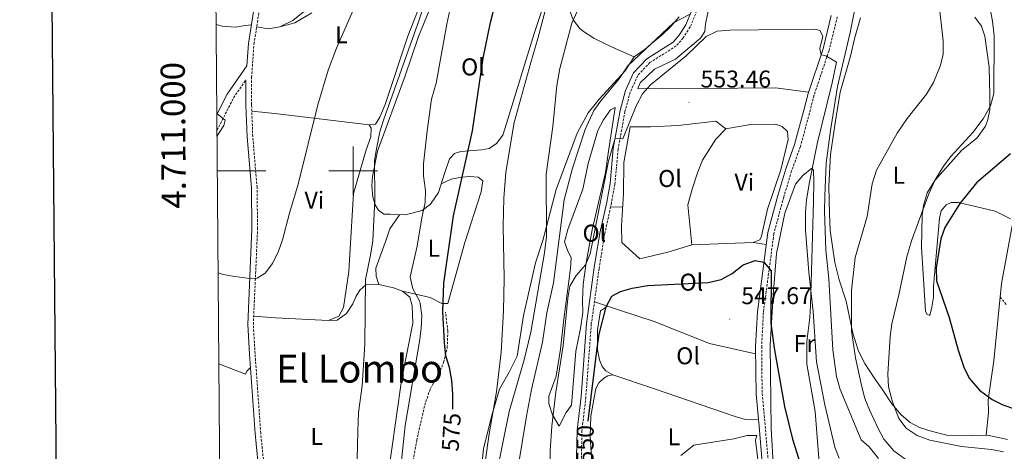
# Model space of a CAD drawing. Units: metres. Extents: x 555555 to 560035, y 4709754 to 4712761.
# Drawn here: x 556362 to 556769, y 4710884 to 4711062 of the extents above; entities that cross this region are included whole.
import ezdxf
from ezdxf.enums import TextEntityAlignment as Align

# ---------------------------------------------------------------- set-up
doc = ezdxf.new("R2010")
doc.units = ezdxf.units.M
doc.header["$MEASUREMENT"] = 0
doc.linetypes.add('TRAZOSX2', pattern=[1.5, 1, -0.5])
for name, color, linetype, lineweight in [('Carátula', 7, 'Continuous', 5), ('Level 16', 1, 'Continuous', 13), ('Level 21', 19, 'Continuous', 0), ('Level 36', 19, 'Continuous', 40), ('Level 37', 92, 'Continuous', 0), ('Level 4', 36, 'Continuous', 30), ('Level 41', 19, 'Continuous', 0), ('Level 45', 19, 'Continuous', 0), ('Level 5', 36, 'Continuous', 0), ('Level 61', 19, 'Continuous', 0), ('Level 63', 7, 'Continuous', 0), ('Level 7', 1, 'Continuous', 0)]:
    doc.layers.add(name, color=color, linetype=linetype, lineweight=lineweight)
doc.styles.add('Arial', font='ARIAL.TTF', dxfattribs={"height": 0.2})

# ---------------------------------------------------------------- blocks, each defined once
blk = doc.blocks.new('5PATER')
at = {"layer": 'Carátula', "linetype": 'Continuous', "lineweight": 5}
h = blk.add_hatch(color=250, dxfattribs=at)
edge = h.paths.add_edge_path()
edge.add_ellipse((0, 0), major_axis=(-1.33, -1.34), ratio=0.999422, start_angle=0, end_angle=360)

msp = doc.modelspace()

# ---------------------------------------------------------------- linework, layer by layer
at = {"layer": 'Level 16', "color": 1, "linetype": 'Continuous', "lineweight": 13, "ltscale": 0.5}
for points in [[(556709.63, 4711063.18, 560.78), (556707.27, 4711055.02, 560.95), (556705.51, 4711047.42, 561.12), (556701.23, 4711032.46, 561.47), (556699.23, 4711020.62, 561.78), (556697.15, 4711006.7, 562.17), (556696.59, 4710993.66, 562.58), (556696.75, 4710982.3, 562.96), (556697.11, 4710975.42, 563.22), (556698.95, 4710962.14, 563.75), (556700.83, 4710955.02, 564.06), (556703.66, 4710946.14, 564.48), (556706.42, 4710933.02, 565.18), (556708.82, 4710925.5, 566.16), (556711.38, 4710920.46, 567.12), (556715.02, 4710915.02, 568.28), (556719.1, 4710909.02, 569.38), (556722.5, 4710903.82, 569.94), (556726.38, 4710899.26, 570.12), (556730.14, 4710896.06, 570.26), (556733.93, 4710894.01, 570.37), (556738.86, 4710892.54, 570.51), (556745.3, 4710890.86, 570.69), (556756.02, 4710890.7, 570.97), (556762.1, 4710890.86, 571.13), (556770.38, 4710889.02, 571.36)], [(556553.06, 4710876.86, 571.09), (556553.9, 4710885.34, 570.61), (556557.46, 4710899.5, 570.13), (556560.46, 4710909.9, 569.86), (556564.62, 4710917.1, 568.78), (556567.78, 4710923.5, 568.48), (556570.43, 4710940.3, 567.94), (556575.35, 4710961.98, 566.92), (556578.31, 4710971.26, 566.2), (556583.87, 4710992.3, 564.19), (556592.59, 4711015.58, 562.93), (556597.07, 4711023.9, 562.27), (556601.79, 4711029.74, 561.43), (556612.27, 4711041.1, 560.5), (556616.11, 4711047.02, 559.57)], [(556585.18, 4710894.54, 553.57), (556587.94, 4710900.22, 553.63), (556590.26, 4710903.26, 553.75), (556591.98, 4710925.58, 554.44), (556593.95, 4710934.86, 554.53), (556594.95, 4710941.5, 554.62), (556594.75, 4710946.46, 554.86), (556595.03, 4710953.02, 555.37), (556596.27, 4710962.06, 555.1), (556598.79, 4710975.66, 555.37), (556604.19, 4710999.26, 555.73), (556605.51, 4711008.14, 556.12), (556608.19, 4711026.14, 556.12)], [(556689.55, 4711001.18, 554.89), (556685.79, 4710998.14, 553.93), (556682.75, 4710994.54, 554.86), (556678.35, 4710982.54, 554.8), (556674.95, 4710965.9, 553.18), (556673.59, 4710948.7, 552.46), (556672.26, 4710927.98, 550.75), (556672.7, 4710893.66, 549.46), (556673.7, 4710876.86, 548.89), (556674.94, 4710864.46, 548.17), (556675.38, 4710861.9, 548.11), (556676.3, 4710859.5, 548.08), (556678.3, 4710858.46, 548.86), (556681.34, 4710857.74, 549.19), (556692.54, 4710856.62, 549.55)]]:
    msp.add_polyline3d(points, dxfattribs=at)
at = {"layer": 'Level 21', "color": 19, "linetype": 'Continuous', "lineweight": 0}
for points in [[(556477.75, 4711163.74, 599.25), (556476.55, 4711155.42, 598.83), (556469.55, 4711129.82, 597.06), (556466.47, 4711117.1, 596.04), (556461.51, 4711085.02, 594.03), (556459.95, 4711073.02, 593.58), (556456.71, 4711052.62, 592.62), (556456.04, 4711043.35, 592.4), (556447.99, 4711031.66, 591.53), (556443.72, 4711023.31, 590.54)], [(556640.07, 4711066.65, 560.83), (556637.44, 4711060.34, 560.11), (556634.74, 4711056.06, 559.33), (556632.15, 4711053.12, 559.09), (556621.34, 4711046.26, 557.86), (556615.86, 4711040.47, 557.59), (556612.57, 4711033.21, 556.63), (556610.35, 4711024.9, 556.24), (556607.44, 4711009.21, 555.43), (556606.12, 4710994.81, 554.62), (556604.74, 4710987.09, 554.29), (556601.94, 4710974.27, 553.33), (556599.64, 4710960.04, 552.67), (556596.39, 4710936.99, 552.13), (556594.15, 4710906.81, 551.17), (556592.54, 4710892.91, 550.66), (556592.06, 4710870.76, 550)], [(556669.19, 4710877.88, 546.4), (556667.83, 4710892.87, 546.64), (556666.5, 4710907.92, 547.93), (556666.34, 4710916.98, 548.26), (556666.26, 4710927.55, 548.11), (556666.99, 4710941.81, 548.83), (556671.34, 4710974.55, 550.93), (556675.44, 4710989.87, 551.77), (556678.75, 4711000.77, 551.92), (556682.38, 4711010.82, 552.4), (556686.06, 4711024.46, 554.38), (556687.96, 4711031.89, 554.95), (556694.2, 4711050.44, 556), (556697.55, 4711064.16, 556.57)], [(556455.71, 4711037.56, 592.29), (556455.71, 4711027.26, 591.93), (556456.19, 4711013.98, 591.45), (556457.99, 4710993.02, 591.24), (556458.19, 4710976.06, 590.79), (556456.43, 4710936.54, 590.61), (556457.15, 4710924.38, 590.82), (556459.5, 4710891.5, 590.1), (556461.3, 4710873.18, 590.22), (556462.5, 4710843.18, 589.83), (556460.86, 4710831.82, 589.65), (556456.98, 4710816.06, 589.08), (556456.63, 4710813.42, 588.83), (556452.78, 4710811.58, 588.08), (556449.06, 4710809.34, 587.66), (556446.82, 4710806.86, 586.85), (556445.7, 4710804.2, 586.44)]]:
    msp.add_polyline3d(points, dxfattribs=at)
at = {"layer": 'Level 21', "color": 19, "linetype": 'TRAZOSX2', "lineweight": 0}
for points in [[(556463.63, 4710873.34, 590.22), (556461.82, 4710891.7, 590.1), (556459.47, 4710924.53, 590.82), (556458.76, 4710936.56, 590.61), (556460.51, 4710976.02, 590.79), (556460.31, 4710993.13, 591.24), (556458.51, 4711014.12, 591.45), (556458.03, 4711027.3, 591.93), (556458.03, 4711038.54, 592.29), (556459.02, 4711052.35, 592.62), (556462.25, 4711072.69, 593.58)], [(556642.03, 4711066.14, 560.83), (556639.23, 4711059.42, 560.11), (556636.35, 4711054.86, 559.33), (556633.47, 4711051.58, 559.09), (556622.63, 4711044.7, 557.86), (556617.55, 4711039.34, 557.59), (556614.47, 4711032.54, 556.63), (556612.31, 4711024.46, 556.24), (556609.43, 4711008.94, 555.43), (556608.11, 4710994.54, 554.62), (556606.71, 4710986.7, 554.29), (556603.91, 4710973.9, 553.33), (556601.63, 4710959.74, 552.67), (556598.39, 4710936.78, 552.13), (556596.14, 4710906.62, 551.17), (556594.54, 4710892.78, 550.66), (556594.06, 4710870.62, 550)], [(556700.03, 4711063.66, 556.57), (556696.63, 4711049.74, 556), (556690.39, 4711031.18, 554.95), (556688.51, 4711023.82, 554.38), (556684.79, 4711010.06, 552.4), (556681.15, 4710999.98, 551.92), (556677.87, 4710989.18, 551.77), (556673.83, 4710974.06, 550.93), (556669.5, 4710941.58, 548.83), (556668.78, 4710927.5, 548.11), (556668.86, 4710917.02, 548.26), (556669.02, 4710908.06, 547.93), (556670.34, 4710893.1, 546.64), (556671.7, 4710878.14, 546.4)], [(556443.77, 4711016.81, 589.94), (556450.58, 4711030.11, 591.53), (556455.71, 4711037.56, 592.29)], [(556767.31, 4710947.99, 579.7), (556770.1, 4710944.38, 580.87)], [(556523.83, 4710874.57, 579.15), (556526.26, 4710888.7, 578.2), (556529.56, 4710903.24, 576.78), (556531.9, 4710910.14, 576.13), (556535.42, 4710916.22, 575.56), (556537.34, 4710920.82, 575.37), (556538.86, 4710926.94, 575.07), (556539.1, 4710933.86, 575.19), (556538.15, 4710941.66, 574.75)]]:
    msp.add_polyline3d(points, dxfattribs=at)
at = {"layer": 'Level 36', "color": 92, "linetype": 'Continuous', "lineweight": 0}
for points in [[(556460.14, 4711059.43, 592.66), (556465.07, 4711058.7, 592.84), (556469.67, 4711059.42, 593.11), (556475.07, 4711062.14, 593.32), (556480.75, 4711066.62, 593.35), (556484.55, 4711070.86, 593.41), (556487.11, 4711074.22, 593.5), (556489.47, 4711078.7, 593.56), (556491.47, 4711085.02, 593.32), (556495.39, 4711101.74, 593.86), (556494.67, 4711105.74, 594.22), (556493.15, 4711108.3, 594.22), (556489.99, 4711110.38, 594.58), (556484.87, 4711112.62, 595.33), (556483.39, 4711116.78, 595.75), (556482.75, 4711123.9, 596.08), (556482.03, 4711125.42, 596.26), (556478.83, 4711126.62, 596.2), (556471.34, 4711127.31, 596.26)], [(556702.38, 4711094.41, 558.55), (556684.47, 4711096.14, 558.1), (556677.47, 4711097.02, 557.95), (556670.99, 4711098.3, 557.92), (556664.67, 4711098.86, 558.25), (556658.11, 4711099.18, 559.03), (556653.19, 4711099.34, 559.81), (556649.23, 4711099.66, 560.8), (556647.43, 4711087.18, 559.99), (556647.31, 4711075.42, 559.27), (556646.55, 4711065.26, 558.55), (556645.63, 4711060.54, 557.68), (556645.31, 4711057.58, 556.54), (556643.51, 4711054.78, 555.85), (556633.19, 4711046.14, 555.22), (556624.51, 4711041.98, 555.22), (556618.63, 4711036.3, 555.07), (556617.67, 4711034.06, 555.1), (556627.95, 4711033.82, 555.01), (556674.43, 4711034.3, 554.32), (556688.17, 4711032.52, 554.26)], [(556515.35, 4710982.06, 583.48), (556512.71, 4710982.06, 584.47), (556510.47, 4710983.82, 584.71), (556509.23, 4710985.74, 585.22), (556508.07, 4710989.18, 585.43), (556507.71, 4710993.82, 585.37), (556508.03, 4710997.74, 585.28), (556510.03, 4711008.14, 584.92), (556521.47, 4711039.26, 583.69), (556526.95, 4711055.42, 583.12), (556536.07, 4711077.74, 581.47)], [(556582.35, 4711079.74, 571.69), (556574.75, 4711056.7, 571.39), (556563.31, 4711019.58, 572.02), (556561.79, 4711014.78, 572.41), (556559.27, 4711011.34, 573.13), (556556.23, 4711009.18, 573.46), (556553.19, 4711008.62, 574.36), (556544.47, 4711008.06, 575.95), (556541.87, 4711007.1, 576.73), (556539.87, 4711004.94, 577.72), (556537.91, 4710999.26, 578.08), (556535.27, 4710991.1, 579.7), (556531.99, 4710986.22, 580.63), (556528.47, 4710983.58, 581.23), (556521.55, 4710981.82, 581.92), (556515.35, 4710982.06, 583.48)], [(556529.63, 4711073.58, 586.84), (556522.59, 4711055.58, 586.84), (556513.23, 4711027.42, 587.17), (556511.03, 4711022.14, 587.47), (556509.23, 4711019.26, 587.65), (556506.59, 4711018.94, 588.01), (556467.67, 4711023.66, 591.46), (556458.13, 4711024.66, 591.28)], [(556469.67, 4711059.42, 591.94), (556475.95, 4711061.18, 591.91), (556482.87, 4711065.18, 591.94)], [(556634.67, 4711063.66, 561.25), (556631.23, 4711059.58, 560.92), (556627.63, 4711056.14, 560.74), (556623.07, 4711052.38, 560.74), (556620.59, 4711050.22, 560.41), (556616.11, 4711047.02, 560.41), (556608.31, 4711050.54, 561.61), (556604.07, 4711052.38, 562.72), (556599.39, 4711054.78, 563.5), (556595.15, 4711057.58, 564.58), (556593.63, 4711058.78, 565.57), (556590.83, 4711062.3, 566.44), (556588.71, 4711068.22, 567.37)], [(556443.42, 4711060.39, 593.27), (556445.83, 4711059.74, 593.19), (556451.35, 4711059.26, 592.86), (556454.55, 4711059.9, 592.77), (556457.92, 4711060.25, 592.29)], [(556756.91, 4711063.42, 568.57), (556759.67, 4711059.74, 568.66), (556760.99, 4711055.66, 568.87), (556762.83, 4711042.86, 569.23), (556763.07, 4711031.18, 570.88), (556763.07, 4711025.26, 571.18), (556762.23, 4711021.26, 571.36), (556761.31, 4711018.46, 571.75), (556757.79, 4711013.66, 571.57), (556751.31, 4711008.46, 570.76), (556740.31, 4710996.06, 570.01), (556737.19, 4710990.94, 570.22), (556735.67, 4710985.74, 570.25), (556735.07, 4710981.66, 570.31), (556734.75, 4710968.38, 571.21), (556736.42, 4710942.06, 572.89), (556736.98, 4710940.86, 573.07), (556738.26, 4710940.22, 573.46), (556739.02, 4710943.66, 574.57), (556739.74, 4710947.82, 575.11), (556739.71, 4710952.46, 575.56), (556742.19, 4710980.46, 575.89), (556742.95, 4710983.5, 575.71), (556745.03, 4710985.98, 575.71), (556747.11, 4710986.94, 575.71), (556750.15, 4710986.94, 575.98), (556765.31, 4710983.34, 577.87), (556771.63, 4710980.22, 579.4)], [(556608.19, 4711026.14, 556.12), (556606.27, 4711025.26, 556.72), (556603.39, 4711021.1, 556.66), (556601.07, 4711016.7, 556.57), (556597.11, 4711003.02, 556.09), (556594.91, 4710992.46, 555.76), (556588.63, 4710975.74, 556.57), (556587.35, 4710970.7, 556.54), (556588.55, 4710967.26, 556.24), (556590.03, 4710964.06, 555.73), (556589.83, 4710959.74, 555.49), (556587.07, 4710938.78, 555.16), (556585.66, 4710926.38, 555.28), (556583.9, 4710915.26, 554.95), (556580.86, 4710906.94, 554.83), (556580.78, 4710903.9, 554.8), (556582.34, 4710899.26, 554.44), (556585.18, 4710894.54, 554.32)], [(556443.88, 4711023.63, 590.73), (556443.72, 4711023.6, 590.79)], [(556610.83, 4710977.34, 551.68), (556611.71, 4710990.46, 551.98), (556611.79, 4711003.5, 552.58), (556614.51, 4711018.14, 552.52), (556622.79, 4711018.14, 552.43), (556634.31, 4711018.7, 552.4), (556649.87, 4711020.46, 552.1), (556653.91, 4711017.34, 551.92), (556664.11, 4711019.18, 552.04), (556674.59, 4711019.26, 552.19), (556677.27, 4711018.3, 552.22), (556679.39, 4711016.22, 552.19), (556679.71, 4711012.94, 552.13), (556676.63, 4711000.46, 551.59), (556671.19, 4710984.14, 551.11), (556668.75, 4710973.02, 550.81), (556667.99, 4710971.58, 550.81), (556665.31, 4710970.46, 550.84), (556639.91, 4710969.5, 551.2), (556629.99, 4710966.38, 551.17), (556618.43, 4710963.66, 551.26), (556610.95, 4710970.46, 551.56), (556610.83, 4710977.34, 551.68)], [(556506.59, 4711018.94, 587.56), (556507.47, 4711017.66, 587.53), (556507.27, 4711013.98, 587.56), (556505.39, 4711008.62, 587.77), (556500.19, 4710990.7, 588.28), (556498.67, 4710965.58, 588.58), (556498.27, 4710958.38, 588.34), (556495.95, 4710943.58, 588.19), (556494.03, 4710940.06, 588.19), (556489.75, 4710938.22, 588.19), (556467.95, 4710939.34, 590.14), (556458.91, 4710940.04, 590.14)], [(556653.91, 4711017.34, 551.92), (556649.83, 4711013.02, 551.65), (556644.39, 4711004.38, 551.74), (556642.27, 4710999.18, 551.59), (556640.07, 4710992.46, 551.56), (556638.27, 4710985.98, 551.5), (556639.91, 4710969.5, 551.2)], [(556689.55, 4711001.18, 555.7), (556690.15, 4711000.22, 556.72), (556690.39, 4710995.5, 556.69), (556690.15, 4710987.34, 556.57), (556688.94, 4710944.38, 554.83), (556688.7, 4710939.5, 554.62), (556687.42, 4710929.58, 554.29), (556687.46, 4710920.22, 553.57), (556690.94, 4710900.7, 553.18), (556691.54, 4710891.82, 552.91), (556693.3, 4710869.18, 551.29), (556693.54, 4710860.78, 550.42), (556693.1, 4710856.94, 550.36), (556692.54, 4710856.62, 550.36)], [(556536.39, 4710994.58, 577.96), (556540.51, 4710996.54, 576.4), (556544.91, 4710997.42, 574.36), (556548.19, 4710997.66, 573.13), (556551.71, 4710997.34, 572.74), (556553.63, 4710995.82, 572.62), (556552.91, 4710991.34, 572.86), (556546.15, 4710970.38, 573.94), (556539.11, 4710945.18, 575.41), (556536.67, 4710945.26, 576.34), (556531.83, 4710947.66, 578.14), (556520.35, 4710950.3, 581.77)], [(556611.34, 4710984.96, 552.22), (556606.38, 4710985.21, 553.45)], [(556510.59, 4710953.02, 583.51), (556509.55, 4710956.46, 583.99), (556509.31, 4710959.82, 583.87), (556513.71, 4710971.9, 583.33), (556515.11, 4710976.06, 582.88), (556519.14, 4710981.91, 582.22)], [(556772.27, 4710977.26, 579.82), (556767.86, 4710953.5, 578.92), (556764.66, 4710921.58, 577.57), (556762.42, 4710905.5, 576.16), (556762.5, 4710900.3, 575.53), (556761.51, 4710890.84, 573.97)], [(556665.31, 4710970.46, 550.03), (556670.67, 4710969.53, 550.03)], [(556489.75, 4710938.22, 587.68), (556493.35, 4710938.38, 586.75), (556497.19, 4710941.1, 586.3), (556499.83, 4710945.1, 586.03), (556501.19, 4710948.3, 585.61), (556502.71, 4710950.7, 585.28), (556505.27, 4710952.94, 584.83), (556510.59, 4710953.02, 584.08), (556516.71, 4710951.66, 583.33), (556520.35, 4710950.3, 582.73), (556523.39, 4710947.9, 582.34), (556524.43, 4710944.22, 581.95), (556524.59, 4710937.18, 582.16), (556520.02, 4710913.5, 582.49), (556513.74, 4710869.66, 583.75)], [(556666.28, 4710924.46, 546.46), (556647.26, 4710928.78, 546.67), (556624.31, 4710937.82, 548.29), (556609.99, 4710942.46, 549.7), (556599.67, 4710945.9, 551.08)], [(556605.13, 4710944.08, 549.94), (556602.19, 4710942.14, 550.09), (556601.02, 4710934.38, 550.15), (556600.98, 4710926.14, 550.12), (556601.82, 4710921.98, 550.03), (556602.9, 4710919.26, 549.76), (556604.42, 4710917.42, 549.34), (556607.34, 4710915.74, 548.92), (556624.54, 4710909.98, 547.06), (556657.86, 4710898.62, 545.77), (556662.14, 4710897.34, 545.92), (556667.44, 4710897.27, 545.74)], [(556444.56, 4710920.28, 590.02), (556455.5, 4710916.06, 589.96), (556456.06, 4710917.26, 589.93), (556457.54, 4710918.87, 590.7)], [(556607.34, 4710915.74, 548.53), (556605.18, 4710915.34, 548.89), (556603.42, 4710914.22, 549.07), (556601.46, 4710912.54, 549.19), (556600.26, 4710910.14, 549.19), (556598.22, 4710898.7, 549.22), (556597.9, 4710890.3, 548.53), (556598.66, 4710879.34, 548.05), (556600.22, 4710876.54, 547.9), (556626.7, 4710871.18, 544.93), (556660.42, 4710864.14, 544.6), (556670.92, 4710862.5, 544.36)]]:
    msp.add_polyline3d(points, dxfattribs=at)
at = {"layer": 'Level 4', "color": 36, "linetype": 'Continuous', "lineweight": 30}
for points in [[(556541.16, 4710901.67, 575.01), (556541.18, 4710902.06, 575.01), (556541.18, 4710907.9, 575.01), (556540.78, 4710913.42, 575.01), (556539.78, 4710918.86, 575.01), (556538.25, 4710923.62, 575.01), (556537.74, 4710929.04, 575.01), (556537.11, 4710941.9, 575.01), (556537.51, 4710953.58, 575.01), (556541.51, 4710981.5, 575.01), (556549.28, 4711016.47, 575.01), (556553.69, 4711046.58, 575.01), (556556.76, 4711061.26, 575.01), (556558.67, 4711068.7, 575.01)], [(556771.55, 4711007.02, 575.01), (556757.55, 4710995.02, 575.01), (556750.67, 4710986.54, 575.01)], [(556750.67, 4710986.54, 575.01), (556744.51, 4710976.62, 575.01), (556742.74, 4710971.93, 575.01), (556740.9, 4710959.97, 575.01), (556741.03, 4710954.55, 575.01), (556746.3, 4710939.5, 575.01), (556749.9, 4710925.9, 575.01), (556752.26, 4710918.94, 575.01), (556754.54, 4710914.46, 575.01), (556758.74, 4710909.42, 575.01), (556764.02, 4710905.66, 575.01), (556768.47, 4710903.37, 575.01), (556773.29, 4710901.69, 575.01), (556785.34, 4710900.15, 575.01), (556804.3, 4710900.3, 575.01), (556809.3, 4710900.02, 575.01), (556820.82, 4710896.69, 575.01), (556831.38, 4710891.81, 575.01), (556835.5, 4710888.97, 575.01), (556840.94, 4710884.61, 575.01), (556844.86, 4710880.77, 575.01)], [(556597.08, 4710896.67, 550.01), (556600.82, 4710926.78, 550.01), (556601.7, 4710932.54, 550.01), (556604.47, 4710943.82, 550.01), (556606.84, 4710948.21, 550.01), (556610.47, 4710950.22, 550.01), (556615.28, 4710951.55, 550.01), (556621.75, 4710952.7, 550.01), (556646.67, 4710953.9, 550.01), (556652.03, 4710955.18, 550.01), (556656.55, 4710957.58, 550.01), (556661.11, 4710961.26, 550.01), (556666.07, 4710962.94, 550.01), (556669.63, 4710962.3, 550.01), (556672.67, 4710958.78, 550.01), (556672.62, 4710937.18, 550.01), (556673.91, 4710926.78, 550.01), (556678.23, 4710902.65, 550.01), (556681.46, 4710889.26, 550.01), (556684.79, 4710878.83, 550.01)]]:
    msp.add_polyline3d(points, dxfattribs=at)
at = {"layer": 'Level 5', "color": 36, "linetype": 'Continuous', "lineweight": 0}
for points in [[(556552.91, 4710868.07, 570.01), (556556.16, 4710891.41, 570.01), (556559.29, 4710908.83, 570.01), (556561.1, 4710925.19, 570.01), (556562.07, 4710942.22, 570.01), (556562.36, 4710955.62, 570.01), (556561.91, 4710977.1, 570.01), (556562.19, 4710988.7, 570.01), (556563.09, 4710999.44, 570.01), (556566.57, 4711019.93, 570.01), (556573.34, 4711044.71, 570.01), (556576.35, 4711054.62, 570.01), (556582.35, 4711077.66, 570.01)], [(556709.19, 4711076.7, 560.01), (556705.39, 4711057.18, 560.01), (556700.12, 4711034.77, 560.01), (556697.19, 4711016.7, 560.01), (556695.47, 4711003.18, 560.01), (556694.83, 4710989.5, 560.01), (556694.75, 4710983.5, 560.01), (556695.35, 4710967.22, 560.01), (556696.53, 4710955.4, 560.01), (556698.14, 4710926.06, 560.01), (556699.76, 4710915.06, 560.01), (556701.21, 4710909.79, 560.01), (556709.94, 4710888.94, 560.01), (556713.22, 4710886.06, 560.01), (556716.98, 4710881.18, 560.01)], [(556444.25, 4710957.86, 590.01), (556446.23, 4710957.26, 590.01), (556451.17, 4710956.41, 590.01), (556457.27, 4710955.6, 590.01), (556460.31, 4710955.66, 590.01), (556463.67, 4710957.82, 590.01), (556466.63, 4710961.74, 590.01), (556469.15, 4710966.86, 590.01), (556470.83, 4710971.57, 590.01), (556473.7, 4710982.48, 590.01), (556477.31, 4710994.54, 590.01), (556485.43, 4711027.22, 590.01), (556489.67, 4711041.58, 590.01), (556493.15, 4711050.62, 590.01), (556502.99, 4711073.42, 590.01)], [(556519.5, 4710876.38, 580.01), (556521.48, 4710894.86, 580.01), (556527.47, 4710929.5, 580.01), (556528.15, 4710934.94, 580.01), (556528.43, 4710940.3, 580.01), (556527.68, 4710945.23, 580.01), (556527.35, 4710946.38, 580.01), (556524.67, 4710951.34, 580.01), (556523.59, 4710956.3, 580.01), (556526.43, 4710968.94, 580.01), (556528.31, 4710980.54, 580.01), (556529.79, 4710986.94, 580.01), (556529.88, 4710991.94, 580.01), (556529.11, 4710997.9, 580.01), (556529.08, 4711002.9, 580.01), (556530.51, 4711016.54, 580.01), (556532.35, 4711029.66, 580.01), (556534.35, 4711036.22, 580.01), (556538.71, 4711060.62, 580.01), (556541.13, 4711072.22, 580.01)], [(556741.93, 4711069.66, 565.01), (556743.74, 4711053.71, 565.01), (556743.75, 4711048.09, 565.01), (556742.58, 4711043.2, 565.01), (556739.71, 4711036.46, 565.01), (556736.91, 4711031.66, 565.01), (556728.95, 4711021.66, 565.01), (556724.75, 4711015.58, 565.01), (556716.22, 4711000.22, 565.01), (556714.39, 4710994.71, 565.01), (556712.35, 4710981.1, 565.01), (556707.42, 4710964.27, 565.01), (556705.91, 4710950.7, 565.01), (556705.9, 4710933.98, 565.01), (556707.52, 4710922.8, 565.01), (556710.1, 4710910.86, 565.01), (556711.44, 4710906.04, 565.01), (556713.3, 4710901.33, 565.01), (556716.86, 4710893.58, 565.01), (556719.31, 4710889.22, 565.01), (556723.35, 4710884.41, 565.01), (556729.42, 4710880.06, 565.01)], [(556501.66, 4710880.78, 585.01), (556501.9, 4710892.49, 585.01), (556502.26, 4710900.22, 585.01), (556503.7, 4710911.26, 585.01), (556504.87, 4710928.46, 585.01), (556505.11, 4710955.18, 585.01), (556507.23, 4710965.26, 585.01), (556508.07, 4710971.1, 585.01), (556508.91, 4710988.1, 585.01), (556508.79, 4711004.22, 585.01), (556509.6, 4711009.15, 585.01), (556511.03, 4711016.14, 585.01), (556512.51, 4711020.91, 585.01), (556527.31, 4711062.3, 585.01), (556528.95, 4711067.34, 585.01)], [(556558.91, 4710873.41, 565.01), (556564.48, 4710900.69, 565.01), (556570.66, 4710921.98, 565.01), (556573.45, 4710933.42, 565.01), (556579.07, 4710966.22, 565.01), (556579.91, 4710972.94, 565.01), (556579.79, 4710998.7, 565.01), (556582.43, 4711018.3, 565.01), (556584.11, 4711035.18, 565.01), (556585.35, 4711042.22, 565.01), (556590.39, 4711060.94, 565.01), (556592.55, 4711065.82, 565.01)], [(556566.85, 4710869.36, 560.01), (556571.61, 4710898.67, 560.01), (556573.66, 4710909.74, 560.01), (556578.22, 4710929.34, 560.01), (556580.07, 4710941.34, 560.01), (556582.75, 4710953.74, 560.01), (556587.16, 4710988.03, 560.01), (556590.6, 4711001.09, 560.01), (556595.89, 4711017.08, 560.01), (556599.47, 4711024.86, 560.01), (556602.36, 4711028.94, 560.01), (556609.91, 4711038.06, 560.01), (556613.55, 4711043.34, 560.01), (556632.35, 4711061.18, 560.01), (556639.24, 4711064.67, 560.01)], [(556762.92, 4711068.33, 570.01), (556764.17, 4711061.77, 570.01), (556764.87, 4711055.8, 570.01), (556764.7, 4711031.94, 570.01), (556763.28, 4711026.78, 570.01), (556760.35, 4711021.47, 570.01), (556755.99, 4711015.9, 570.01), (556746.91, 4711005.9, 570.01), (556743.93, 4711001.88, 570.01), (556740.52, 4710996.33, 570.01), (556737.79, 4710990.55, 570.01), (556730.68, 4710971.11, 570.01), (556728.7, 4710964.53, 570.01), (556725.5, 4710948.86, 570.01), (556722.58, 4710936.86, 570.01), (556721.86, 4710931.58, 570.01), (556720.88, 4710916.1, 570.01)], [(556581.37, 4710856.89, 555.01), (556581.38, 4710884.46, 555.01), (556582.03, 4710894.64, 555.01), (556583.69, 4710908.61, 555.01), (556586.76, 4710927.89, 555.01), (556588.75, 4710947.5, 555.01), (556589.59, 4710952.46, 555.01), (556592.15, 4710956.78, 555.01), (556595.95, 4710961.18, 555.01), (556597.99, 4710965.75, 555.01), (556605.43, 4711004.07, 555.01), (556608.24, 4711013.54, 555.01), (556611.47, 4711013.26, 555.01), (556616.87, 4711026.86, 555.01), (556619.59, 4711031.74, 555.01), (556622.86, 4711035.52, 555.01), (556637.55, 4711047.5, 555.01), (556645.87, 4711055.42, 555.01), (556650.36, 4711057.66, 555.01), (556655.81, 4711058.13, 555.01), (556690.75, 4711058.46, 555.01), (556692.75, 4711057.9, 555.01), (556693.99, 4711055.66, 555.01), (556692.82, 4711050.46, 555.01), (556693.34, 4711047.88, 555.01), (556695.27, 4711047.5, 555.01), (556699.67, 4711044.86, 555.01), (556697.95, 4711036.3, 555.01), (556691.67, 4711011.1, 555.01), (556688.39, 4710994.7, 555.01), (556687.31, 4710987.9, 555.01), (556686.9, 4710982.91, 555.01), (556686.91, 4710975.5, 555.01), (556688.27, 4710958.14, 555.01), (556690.1, 4710941.88, 555.01), (556691.42, 4710921.18, 555.01), (556694.94, 4710903.42, 555.01), (556699.02, 4710885.98, 555.01), (556700.83, 4710881.32, 555.01)], [(556443.72, 4711023.5, 590.01), (556443.84, 4711023.55, 590.01), (556447.11, 4711020.94, 590.01), (556446.55, 4711018.7, 590.01), (556443.79, 4711014.47, 590.01)], [(556720.88, 4710916.1, 570.01), (556721.22, 4710910.83, 570.01), (556722.77, 4710904.67, 570.01), (556725.42, 4710897.74, 570.01), (556728.46, 4710893.77, 570.01), (556733.06, 4710890.69, 570.01), (556738.3, 4710888.78, 570.01), (556751.34, 4710886.22, 570.01), (556763.74, 4710885.02, 570.01), (556768.7, 4710883.98, 570.01)], [(556635.34, 4710882.51, 545.01), (556640.78, 4710886.73, 545.01), (556657.26, 4710889.42, 545.01), (556662.82, 4710890.78, 545.01), (556666.78, 4710890.78, 545.01), (556666.22, 4710888.86, 545.01), (556667.51, 4710878.69, 545.01)]]:
    msp.add_polyline3d(points, dxfattribs=at)
at = {"layer": 'Level 61', "color": 19, "linetype": 'Continuous', "lineweight": 0}
msp.add_polyline3d([(556450.75, 4710155.24, 0.01), (556432.01, 4712468.47, 0.01), (559852.28, 4712496.85, 0.01), (559872.16, 4710183.63, 0.01), (556450.75, 4710155.24, 0.01)], close=True, dxfattribs=at)
at = {"layer": 'Level 63', "linetype": 'Continuous', "lineweight": 30}
msp.add_polyline3d([(556362.23, 4712517.98, -0.24), (556384.3, 4710103.09, -0.24), (559939.14, 4710135.59, -0.24), (559917.1, 4712547.48, -0.24), (556362.23, 4712517.98, -0.24)], dxfattribs=at)
at = {"layer": 'Level 63', "linetype": 'Continuous', "lineweight": 0}
for points in [[(556500, 4710990.01, 0.01), (556500, 4711010.01, 0.01)], [(556443.91, 4711000.01, 0.01), (556463.91, 4711000.01, 0.01)], [(556490, 4711000.01, 0.01), (556510, 4711000.01, 0.01)]]:
    msp.add_polyline3d(points, dxfattribs=at)

# ---------------------------------------------------------------- block references
at = {"layer": 'Level 7', "color": 19, "linetype": 'Continuous', "lineweight": 0, "xscale": 0.09999983015004542, "yscale": 0.09999983015004542}
for p in [(556638.75, 4711028.22, 553.47), (556655.58, 4710938.78, 547.68)]:
    msp.add_blockref('5PATER', p, dxfattribs=at)

# ---------------------------------------------------------------- texts
at = {"layer": 'Level 37', "color": 92, "linetype": 'Continuous', "lineweight": 0, "style": 'Arial'}
for s, p in [('L', (556495.15, 4711056.21, 590.22)), ('Ol', (556549.5, 4711042.93, 576.97)), ('Ol', (556630.9, 4710996.85, 551.99)), ('L', (556725.47, 4710998.21, 566.75)), ('Vi', (556661.61, 4710995.33, 551.46)), ('Vi', (556483.97, 4710987.89, 589.66)), ('Ol', (556599.66, 4710974.29, 555.6)), ('L', (556533.35, 4710968.05, 577.86)), ('Ol', (556639.74, 4710954.05, 550.06)), ('Fr', (556686.5, 4710928.69, 552.97)), ('Ol', (556638.38, 4710923.65, 547.1)), ('L', (556484.93, 4710890.35, 586.59)), ('L', (556632.55, 4710890.21, 545.65))]:
    msp.add_text(s, height=7, dxfattribs=at).set_placement(p, align=Align.MIDDLE_CENTER)
at = {"layer": 'Level 41', "color": 19, "linetype": 'Continuous', "lineweight": 0, "style": 'Arial'}
for s, p in [('553.46', (556643.52, 4711032.22, 553.47)), ('547.67', (556660.36, 4710942.78, 547.68))]:
    msp.add_text(s, height=7, dxfattribs=at).set_placement(p, align=Align.BOTTOM_LEFT)
at = {"layer": 'Level 41', "color": 39, "linetype": 'Continuous', "lineweight": 0, "style": 'Arial'}
for s, rotation, p in [('575', 86.3287, (556540.55, 4710892.15, 575.01)), ('550', 89.4032, (556595.83, 4710887.12, 550.01))]:
    msp.add_text(s, height=7, rotation=rotation, dxfattribs=at).set_placement(p, align=Align.MIDDLE_CENTER)
at = {"layer": 'Level 45', "color": 19, "linetype": 'Continuous', "lineweight": 0, "style": 'Arial'}
msp.add_text('El Lombo', height=11.5, dxfattribs=at).set_placement((556502.65, 4710918.34, 573.96), align=Align.MIDDLE_CENTER)
at = {"layer": 'Level 63', "linetype": 'Continuous', "lineweight": 0, "style": 'Arial'}
msp.add_text('4.711.000', height=10, rotation=90.4642, dxfattribs=at).set_placement((556433.79, 4711014.72, 0.01), align=Align.BOTTOM_CENTER)

doc.saveas('drawing.dxf')
